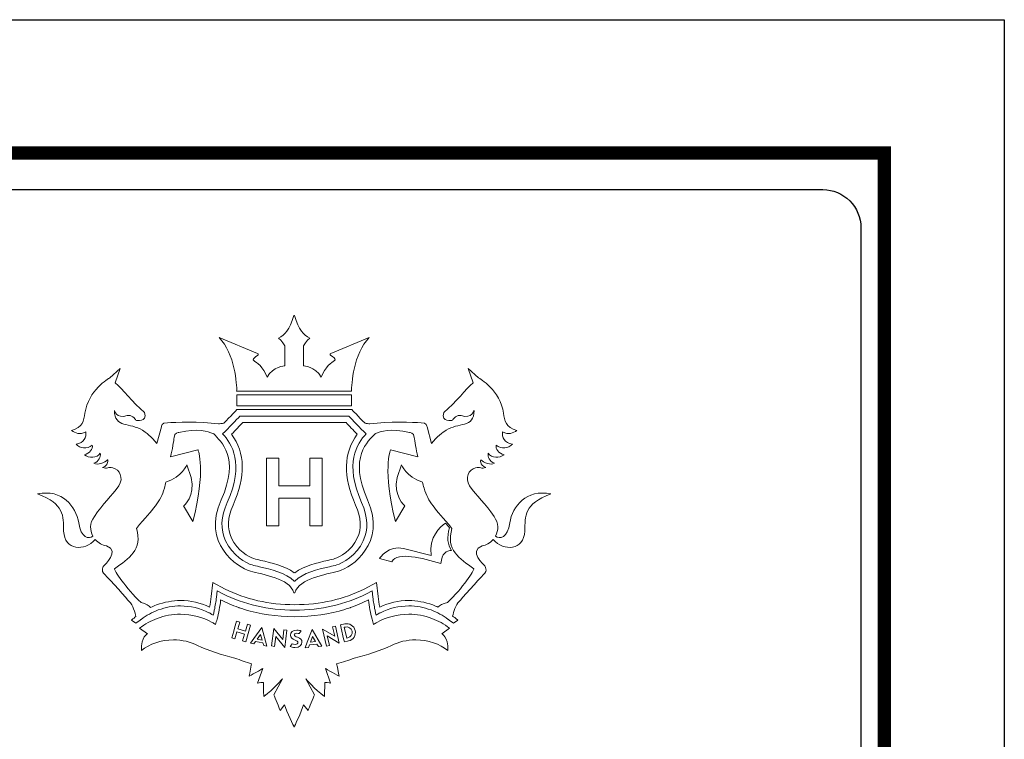
# Model space of a CAD drawing. Units: millimetres. Extents: x 407362 to 416593, y -124471 to -117489.
# Drawn here: x 415316 to 416593, y -118423 to -117489 of the extents above; entities that cross this region are included whole.
import ezdxf

# ---------------------------------------------------------------- set-up
doc = ezdxf.new("R2010")
doc.units = ezdxf.units.MM
doc.header["$LTSCALE"] = 150
doc.header["$MEASUREMENT"] = 0
doc.layers.add('W-图框', color=252, linetype='Continuous')
doc.layers.add('立面细线', color=111, linetype='Continuous', lineweight=13)

# ---------------------------------------------------------------- blocks, each defined once
blk = doc.blocks.new('42')
at = {"layer": '立面细线', "color": 0}
for points, knots in [([(259918.9, -387022.3), (259918.9, -387022.3), (259990.8, -387022.3), (259990.8, -387022.3), (259990.8, -387022.3), (259990.8, -387022.3), (260062.6, -387022.3), (260062.6, -387022.3), (260062.6, -387022.3), (260062.1, -387014.5), (260064.9, -386975.2), (260084.5, -386955.3), (260084.5, -386955.3), (260084.5, -386955.3), (260036.4, -386975.2), (260036.4, -386975.2), (260036.4, -386975.2), (260034.8, -386975.8), (260035.3, -386977.4), (260038.6, -386979.1), (260038.6, -386979.1), (260041.9, -386981.3), (260042.4, -386983), (260041.3, -386984.1), (260041.3, -386984.1), (260037.5, -386986.3), (260029.7, -386991.9), (260024.4, -387004.9), (260024.4, -387004.9), (260017.2, -386990.9), (260002.5, -386990.8), (260002.5, -386990.8), (260002.5, -386990.8), (260002.5, -386990.8), (260002.5, -386965.5), (260002.5, -386965.5), (260002.5, -386965.5), (260002.5, -386965.5), (260006.3, -386958.6), (260010.2, -386956.1), (260010.2, -386956.1), (260002.4, -386951.5), (259996.5, -386946.5), (259991.2, -386927.6), (259991.2, -386927.6), (259991.2, -386927.6), (259990.3, -386927.6), (259990.3, -386927.6), (259990.3, -386927.6), (259985, -386946.5), (259979.1, -386951.5), (259971.4, -386956.1), (259971.4, -386956.1), (259975.2, -386958.6), (259979, -386965.5), (259979, -386965.5), (259979, -386965.5), (259979, -386965.5), (259979, -386990.8), (259979, -386990.8), (259979, -386990.8), (259979, -386990.8), (259964.3, -386990.9), (259957.1, -387004.9), (259957.1, -387004.9), (259951.8, -386991.9), (259944.1, -386986.3), (259940.2, -386984.1), (259940.2, -386984.1), (259939.1, -386983), (259939.7, -386981.3), (259943, -386979.1), (259943, -386979.1), (259946.2, -386977.4), (259946.8, -386975.8), (259945.1, -386975.2), (259945.1, -386975.2), (259945.1, -386975.2), (259897, -386955.3), (259897, -386955.3), (259897, -386955.3), (259916.6, -386975.2), (259919.5, -387014.5), (259918.9, -387022.3)], [0, 0, 0, 0, 0.047619, 0.047619, 0.047619, 0.047619, 0.095238, 0.095238, 0.095238, 0.095238, 0.142857, 0.142857, 0.142857, 0.142857, 0.190476, 0.190476, 0.190476, 0.190476, 0.238095, 0.238095, 0.238095, 0.238095, 0.285714, 0.285714, 0.285714, 0.285714, 0.333333, 0.333333, 0.333333, 0.333333, 0.380952, 0.380952, 0.380952, 0.380952, 0.428571, 0.428571, 0.428571, 0.428571, 0.47619, 0.47619, 0.47619, 0.47619, 0.52381, 0.52381, 0.52381, 0.52381, 0.571429, 0.571429, 0.571429, 0.571429, 0.619048, 0.619048, 0.619048, 0.619048, 0.666667, 0.666667, 0.666667, 0.666667, 0.714286, 0.714286, 0.714286, 0.714286, 0.761905, 0.761905, 0.761905, 0.761905, 0.809524, 0.809524, 0.809524, 0.809524, 0.857143, 0.857143, 0.857143, 0.857143, 0.904762, 0.904762, 0.904762, 0.904762, 0.952381, 0.952381, 0.952381, 0.952381, 1, 1, 1, 1]), ([(260260.1, -387186.9), (260257.9, -387205.3), (260247.2, -387207.9), (260242.4, -387203.4), (260242.4, -387203.4), (260246.2, -387196.3), (260246.7, -387187.3), (260240.5, -387178.9), (260240.5, -387178.9), (260230.3, -387162.8), (260218.4, -387153.4), (260209.9, -387140.4), (260209.9, -387140.4), (260203.6, -387130.9), (260208.9, -387120.3), (260217.4, -387118), (260217.4, -387118), (260223, -387116.6), (260224.8, -387119.9), (260230.3, -387117.7), (260230.3, -387117.7), (260222, -387114.2), (260223.9, -387107.9), (260223.9, -387107.9), (260223.9, -387107.9), (260227.6, -387111.7), (260236.7, -387115), (260241, -387112.4), (260241, -387112.4), (260234.8, -387109.8), (260232.6, -387104.6), (260233.1, -387099.9), (260233.1, -387099.9), (260237.3, -387106.1), (260247.7, -387106.1), (260253, -387101.8), (260253, -387101.8), (260246.4, -387100.2), (260242, -387094.6), (260243.2, -387089.8), (260243.2, -387089.8), (260249.7, -387095.4), (260258.7, -387093.5), (260263.5, -387088.7), (260263.5, -387088.7), (260253.5, -387086.8), (260250.2, -387079.8), (260251.2, -387073.2), (260251.2, -387073.2), (260251.2, -387073.2), (260251.2, -387073.2), (260251.2, -387073.2), (260251.2, -387073.2), (260259.4, -387077.2), (260263.6, -387074.9), (260269.2, -387071.3), (260269.2, -387071.3), (260254.8, -387067.3), (260253.8, -387059.2), (260252.4, -387049.9), (260252.4, -387049.9), (260248.1, -387021.2), (260222.9, -387006.5), (260221.3, -387005.6), (260221.3, -387005.6), (260221.3, -387005.6), (260208.3, -386994.2), (260208.3, -386994.2), (260208.3, -386994.2), (260208.3, -386994.2), (260214.4, -387011.7), (260214.4, -387011.7), (260214.4, -387011.7), (260205.5, -387019.6), (260193, -387036.5), (260177.8, -387048.9), (260177.8, -387048.9), (260174, -387061.9), (260188.1, -387058.8), (260188.6, -387058.7), (260188.6, -387058.7), (260189.3, -387056.6), (260194.2, -387051.3), (260199.6, -387052.8), (260199.6, -387052.8), (260213.2, -387057.1), (260215.6, -387046.4), (260215.6, -387046.4), (260215.6, -387046.4), (260215.7, -387068.7), (260195.5, -387061.2), (260180.6, -387071.2), (260180.6, -387071.2), (260176.4, -387073.6), (260168.8, -387079.1), (260162.3, -387087.8), (260162.3, -387087.8), (260162.3, -387087.8), (260156.9, -387066.7), (260156.9, -387066.7), (260156.9, -387066.7), (260156.9, -387066.7), (260156.5, -387061.5), (260149.4, -387061.7), (260149.4, -387061.7), (260139.7, -387061.3), (260108.5, -387059.7), (260085.5, -387063.3), (260085.5, -387063.3), (260083.9, -387063), (260081.3, -387062.6), (260079.3, -387062.4), (260079.3, -387062.4), (260071.4, -387054.2), (260062.8, -387045.3), (260062.8, -387045.3), (260062.8, -387045.3), (260062.8, -387045.3), (259919.3, -387045.3), (259919.3, -387045.3), (259919.3, -387045.3), (259919.3, -387045.3), (259910.7, -387054.2), (259902.8, -387062.3), (259902.8, -387062.3), (259900.7, -387062.6), (259897.8, -387062.9), (259896.2, -387063.3), (259896.2, -387063.3), (259873.1, -387059.7), (259841.9, -387061.3), (259832.3, -387061.7), (259832.3, -387061.7), (259825.1, -387061.5), (259824.8, -387066.7), (259824.8, -387066.7), (259824.8, -387066.7), (259824.8, -387066.7), (259819.3, -387087.8), (259819.3, -387087.8), (259819.3, -387087.8), (259812.8, -387079.1), (259805.2, -387073.6), (259801.1, -387071.2), (259801.1, -387071.2), (259786.1, -387061.2), (259766, -387068.7), (259766.1, -387046.4), (259766.1, -387046.4), (259766.1, -387046.4), (259768.4, -387057.1), (259782, -387052.8), (259782, -387052.8), (259787.5, -387051.3), (259792.3, -387056.6), (259793, -387058.7), (259793, -387058.7), (259793.6, -387058.8), (259807.6, -387061.9), (259803.8, -387048.9), (259803.8, -387048.9), (259788.7, -387036.5), (259776.1, -387019.6), (259767.3, -387011.7), (259767.3, -387011.7), (259767.3, -387011.7), (259773.4, -386994.2), (259773.4, -386994.2), (259773.4, -386994.2), (259773.4, -386994.2), (259760.4, -387005.6), (259760.4, -387005.6), (259760.4, -387005.6), (259758.7, -387006.5), (259733.6, -387021.2), (259729.3, -387049.9), (259729.3, -387049.9), (259727.8, -387059.2), (259726.8, -387067.3), (259712.4, -387071.3), (259712.4, -387071.3), (259718, -387074.9), (259722.2, -387077.2), (259730.4, -387073.2), (259730.4, -387073.2), (259730.4, -387073.2), (259730.4, -387073.2), (259730.4, -387073.2), (259730.4, -387073.2), (259731.4, -387079.8), (259728.1, -387086.8), (259718.2, -387088.7), (259718.2, -387088.7), (259723, -387093.5), (259731.9, -387095.4), (259738.5, -387089.8), (259738.5, -387089.8), (259739.6, -387094.6), (259735.3, -387100.2), (259728.6, -387101.8), (259728.6, -387101.8), (259733.9, -387106.1), (259744.4, -387106.1), (259748.5, -387099.9), (259748.5, -387099.9), (259749, -387104.6), (259746.9, -387109.8), (259740.6, -387112.4), (259740.6, -387112.4), (259744.9, -387115), (259754, -387111.7), (259757.7, -387107.9), (259757.7, -387107.9), (259757.7, -387107.9), (259759.7, -387114.2), (259751.4, -387117.7), (259751.4, -387117.7), (259756.8, -387119.9), (259758.6, -387116.6), (259764.2, -387118), (259764.2, -387118), (259772.8, -387120.3), (259778, -387130.9), (259771.7, -387140.4), (259771.7, -387140.4), (259763.2, -387153.4), (259751.3, -387162.8), (259741.1, -387178.9), (259741.1, -387178.9), (259734.9, -387187.3), (259735.4, -387196.3), (259739.3, -387203.4), (259739.3, -387203.4), (259734.5, -387207.9), (259723.8, -387205.3), (259721.6, -387186.9), (259721.6, -387186.9), (259717.7, -387166), (259701.2, -387144.3), (259670, -387150.7), (259670, -387150.7), (259704.2, -387163.5), (259702.1, -387177.7), (259702.7, -387197.2), (259702.7, -387197.2), (259703.8, -387221.7), (259728.8, -387222.6), (259742.3, -387207.7), (259742.3, -387207.7), (259746, -387212), (259751, -387215), (259756.2, -387215.6), (259756.2, -387215.6), (259773.8, -387221.8), (259753.3, -387239.9), (259753.2, -387240.1), (259753.2, -387240.1), (259752.5, -387240.9), (259748.3, -387246.2), (259754.1, -387251.5), (259754.1, -387251.5), (259760.4, -387257.3), (259783, -387283.2), (259784.5, -387284.9), (259784.5, -387284.9), (259789.4, -387289.5), (259792, -387299.4), (259792.9, -387304), (259792.9, -387304), (259791.6, -387305.1), (259789.9, -387306.4), (259787.8, -387308.1), (259787.8, -387308.1), (259787.8, -387308.1), (259787.4, -387308.4), (259787.4, -387308.4), (259787.4, -387308.4), (259787.4, -387308.4), (259793.1, -387312.3), (259793.1, -387312.3), (259793.1, -387312.3), (259797.1, -387309.2), (259799.5, -387307.4), (259799.6, -387307.4), (259799.6, -387307.4), (259806.2, -387302.5), (259813.4, -387298.5), (259821, -387295.7), (259821, -387295.7), (259830, -387292.3), (259839.4, -387290.6), (259848.8, -387290.6), (259848.8, -387290.6), (259861, -387290.6), (259873, -387293.4), (259884.3, -387299.1), (259884.3, -387299.1), (259884.3, -387299.1), (259885.1, -387299.4), (259885.1, -387299.4), (259885.1, -387299.4), (259885.5, -387299.6), (259885.9, -387299.8), (259886.1, -387299.9), (259886.1, -387299.9), (259886.1, -387299.9), (259886.7, -387300.4), (259886.7, -387300.4), (259886.7, -387300.4), (259887.1, -387300.6), (259887.5, -387300.9), (259887.9, -387301.2), (259887.9, -387301.2), (259887.9, -387301.2), (259889.5, -387302.2), (259889.5, -387302.2), (259889.5, -387302.2), (259889.5, -387302.2), (259889.9, -387300.8), (259889.9, -387300.8), (259889.9, -387300.8), (259890.3, -387299.2), (259890.7, -387297.5), (259891, -387295.9), (259891, -387295.9), (259892.2, -387290.5), (259893.1, -387285.1), (259893.7, -387279.6), (259893.7, -387279.6), (259893.7, -387279.6), (259894.6, -387271.8), (259894.6, -387271.8), (259894.6, -387271.8), (259894.6, -387271.8), (259901.5, -387275.4), (259901.5, -387275.4), (259901.5, -387275.4), (259927.5, -387288.7), (259958.6, -387295.8), (259991.4, -387295.8), (259991.4, -387295.8), (260024.2, -387295.8), (260055.3, -387288.7), (260081.3, -387275.4), (260081.3, -387275.4), (260081.3, -387275.4), (260088.2, -387271.8), (260088.2, -387271.8), (260088.2, -387271.8), (260088.2, -387271.8), (260089.1, -387279.6), (260089.1, -387279.6), (260089.1, -387279.6), (260089.7, -387285.1), (260090.6, -387290.5), (260091.8, -387295.9), (260091.8, -387295.9), (260092.1, -387297.5), (260092.5, -387299.2), (260092.9, -387300.8), (260092.9, -387300.8), (260092.9, -387300.8), (260093.2, -387302.2), (260093.2, -387302.2), (260093.2, -387302.2), (260093.2, -387302.2), (260094.5, -387301.4), (260094.5, -387301.4), (260094.5, -387301.4), (260094.5, -387301.4), (260096.5, -387300), (260096.5, -387300), (260096.5, -387300), (260096.9, -387299.8), (260097.3, -387299.6), (260097.7, -387299.4), (260097.7, -387299.4), (260097.7, -387299.4), (260098.5, -387299.1), (260098.5, -387299.1), (260098.5, -387299.1), (260109.8, -387293.4), (260121.8, -387290.6), (260134, -387290.6), (260134, -387290.6), (260143.4, -387290.6), (260152.8, -387292.3), (260161.8, -387295.7), (260161.8, -387295.7), (260169.4, -387298.5), (260176.6, -387302.5), (260183.2, -387307.4), (260183.2, -387307.4), (260183.2, -387307.4), (260185.7, -387309.2), (260189.7, -387312.3), (260189.7, -387312.3), (260189.7, -387312.3), (260195.3, -387308.3), (260195.3, -387308.3), (260195.3, -387308.3), (260195.3, -387308.3), (260195, -387308.1), (260195, -387308.1), (260195, -387308.1), (260192.3, -387305.9), (260190.2, -387304.3), (260188.8, -387303.3), (260188.8, -387303.3), (260189.9, -387298.4), (260192.5, -387289.2), (260197.1, -387284.9), (260197.1, -387284.9), (260198.7, -387283.2), (260221.2, -387257.3), (260227.5, -387251.5), (260227.5, -387251.5), (260233.3, -387246.2), (260229.2, -387240.9), (260228.5, -387240.1), (260228.5, -387240.1), (260228.4, -387239.9), (260207.8, -387221.8), (260225.5, -387215.6), (260225.5, -387215.6), (260230.6, -387215), (260235.7, -387212), (260239.4, -387207.7), (260239.4, -387207.7), (260252.9, -387222.6), (260277.8, -387221.7), (260278.9, -387197.2), (260278.9, -387197.2), (260279.6, -387177.7), (260277.5, -387163.5), (260311.6, -387150.7), (260311.6, -387150.7), (260280.5, -387144.3), (260263.9, -387166), (260260.1, -387186.9)], [0, 0, 0, 0, 0.009091, 0.009091, 0.009091, 0.009091, 0.018182, 0.018182, 0.018182, 0.018182, 0.027273, 0.027273, 0.027273, 0.027273, 0.036364, 0.036364, 0.036364, 0.036364, 0.045455, 0.045455, 0.045455, 0.045455, 0.054545, 0.054545, 0.054545, 0.054545, 0.063636, 0.063636, 0.063636, 0.063636, 0.072727, 0.072727, 0.072727, 0.072727, 0.081818, 0.081818, 0.081818, 0.081818, 0.090909, 0.090909, 0.090909, 0.090909, 0.1, 0.1, 0.1, 0.1, 0.109091, 0.109091, 0.109091, 0.109091, 0.118182, 0.118182, 0.118182, 0.118182, 0.127273, 0.127273, 0.127273, 0.127273, 0.136364, 0.136364, 0.136364, 0.136364, 0.145455, 0.145455, 0.145455, 0.145455, 0.154545, 0.154545, 0.154545, 0.154545, 0.163636, 0.163636, 0.163636, 0.163636, 0.172727, 0.172727, 0.172727, 0.172727, 0.181818, 0.181818, 0.181818, 0.181818, 0.190909, 0.190909, 0.190909, 0.190909, 0.2, 0.2, 0.2, 0.2, 0.209091, 0.209091, 0.209091, 0.209091, 0.218182, 0.218182, 0.218182, 0.218182, 0.227273, 0.227273, 0.227273, 0.227273, 0.236364, 0.236364, 0.236364, 0.236364, 0.245455, 0.245455, 0.245455, 0.245455, 0.254545, 0.254545, 0.254545, 0.254545, 0.263636, 0.263636, 0.263636, 0.263636, 0.272727, 0.272727, 0.272727, 0.272727, 0.281818, 0.281818, 0.281818, 0.281818, 0.290909, 0.290909, 0.290909, 0.290909, 0.3, 0.3, 0.3, 0.3, 0.309091, 0.309091, 0.309091, 0.309091, 0.318182, 0.318182, 0.318182, 0.318182, 0.327273, 0.327273, 0.327273, 0.327273, 0.336364, 0.336364, 0.336364, 0.336364, 0.345455, 0.345455, 0.345455, 0.345455, 0.354545, 0.354545, 0.354545, 0.354545, 0.363636, 0.363636, 0.363636, 0.363636, 0.372727, 0.372727, 0.372727, 0.372727, 0.381818, 0.381818, 0.381818, 0.381818, 0.390909, 0.390909, 0.390909, 0.390909, 0.4, 0.4, 0.4, 0.4, 0.409091, 0.409091, 0.409091, 0.409091, 0.418182, 0.418182, 0.418182, 0.418182, 0.427273, 0.427273, 0.427273, 0.427273, 0.436364, 0.436364, 0.436364, 0.436364, 0.445455, 0.445455, 0.445455, 0.445455, 0.454545, 0.454545, 0.454545, 0.454545, 0.463636, 0.463636, 0.463636, 0.463636, 0.472727, 0.472727, 0.472727, 0.472727, 0.481818, 0.481818, 0.481818, 0.481818, 0.490909, 0.490909, 0.490909, 0.490909, 0.5, 0.5, 0.5, 0.5, 0.509091, 0.509091, 0.509091, 0.509091, 0.518182, 0.518182, 0.518182, 0.518182, 0.527273, 0.527273, 0.527273, 0.527273, 0.536364, 0.536364, 0.536364, 0.536364, 0.545455, 0.545455, 0.545455, 0.545455, 0.554545, 0.554545, 0.554545, 0.554545, 0.563636, 0.563636, 0.563636, 0.563636, 0.572727, 0.572727, 0.572727, 0.572727, 0.581818, 0.581818, 0.581818, 0.581818, 0.590909, 0.590909, 0.590909, 0.590909, 0.6, 0.6, 0.6, 0.6, 0.609091, 0.609091, 0.609091, 0.609091, 0.618182, 0.618182, 0.618182, 0.618182, 0.627273, 0.627273, 0.627273, 0.627273, 0.636364, 0.636364, 0.636364, 0.636364, 0.645455, 0.645455, 0.645455, 0.645455, 0.654545, 0.654545, 0.654545, 0.654545, 0.663636, 0.663636, 0.663636, 0.663636, 0.672727, 0.672727, 0.672727, 0.672727, 0.681818, 0.681818, 0.681818, 0.681818, 0.690909, 0.690909, 0.690909, 0.690909, 0.7, 0.7, 0.7, 0.7, 0.709091, 0.709091, 0.709091, 0.709091, 0.718182, 0.718182, 0.718182, 0.718182, 0.727273, 0.727273, 0.727273, 0.727273, 0.736364, 0.736364, 0.736364, 0.736364, 0.745455, 0.745455, 0.745455, 0.745455, 0.754545, 0.754545, 0.754545, 0.754545, 0.763636, 0.763636, 0.763636, 0.763636, 0.772727, 0.772727, 0.772727, 0.772727, 0.781818, 0.781818, 0.781818, 0.781818, 0.790909, 0.790909, 0.790909, 0.790909, 0.8, 0.8, 0.8, 0.8, 0.809091, 0.809091, 0.809091, 0.809091, 0.818182, 0.818182, 0.818182, 0.818182, 0.827273, 0.827273, 0.827273, 0.827273, 0.836364, 0.836364, 0.836364, 0.836364, 0.845455, 0.845455, 0.845455, 0.845455, 0.854545, 0.854545, 0.854545, 0.854545, 0.863636, 0.863636, 0.863636, 0.863636, 0.872727, 0.872727, 0.872727, 0.872727, 0.881818, 0.881818, 0.881818, 0.881818, 0.890909, 0.890909, 0.890909, 0.890909, 0.9, 0.9, 0.9, 0.9, 0.909091, 0.909091, 0.909091, 0.909091, 0.918182, 0.918182, 0.918182, 0.918182, 0.927273, 0.927273, 0.927273, 0.927273, 0.936364, 0.936364, 0.936364, 0.936364, 0.945455, 0.945455, 0.945455, 0.945455, 0.954545, 0.954545, 0.954545, 0.954545, 0.963636, 0.963636, 0.963636, 0.963636, 0.972727, 0.972727, 0.972727, 0.972727, 0.981818, 0.981818, 0.981818, 0.981818, 0.990909, 0.990909, 0.990909, 0.990909, 1, 1, 1, 1]), ([(259919, -387040.6), (259919, -387040.6), (260062.5, -387040.6), (260062.5, -387040.6), (260062.5, -387040.6), (260062.5, -387040.6), (260062.5, -387026.8), (260062.5, -387026.8), (260062.5, -387026.8), (260062.5, -387026.8), (259919, -387026.8), (259919, -387026.8), (259919, -387026.8), (259919, -387026.8), (259919, -387040.6), (259919, -387040.6)], [0, 0, 0, 0, 0.25, 0.25, 0.25, 0.25, 0.5, 0.5, 0.5, 0.5, 0.75, 0.75, 0.75, 0.75, 1, 1, 1, 1]), ([(259922.9, -387053.4), (259922.9, -387053.4), (259922.9, -387053.4), (259922.9, -387053.4), (259922.9, -387053.4), (259922.9, -387053.4), (260059.2, -387053.4), (260059.2, -387053.4), (260059.2, -387053.4), (260063.5, -387058.2), (260072.8, -387068.3), (260080.7, -387075.5), (260080.7, -387075.5), (260069.4, -387087.7), (260053, -387112.4), (260075.1, -387161.4), (260075.1, -387161.4), (260083, -387179), (260083.6, -387195.2), (260077, -387209.5), (260077, -387209.5), (260068.6, -387227.4), (260051.1, -387237.4), (260043.9, -387239.4), (260043.9, -387239.4), (260041.4, -387240.1), (260038.2, -387240.8), (260034.8, -387241.6), (260034.8, -387241.6), (260020.4, -387245), (260001.9, -387249.3), (259991.4, -387259.6), (259991.4, -387259.6), (259991.3, -387259.6), (259990.8, -387259.6), (259990.7, -387259.6), (259990.7, -387259.6), (259980.2, -387249.3), (259961.7, -387245), (259947.3, -387241.6), (259947.3, -387241.6), (259943.9, -387240.8), (259940.7, -387240.1), (259938.2, -387239.4), (259938.2, -387239.4), (259931, -387237.4), (259913.4, -387227.4), (259905.1, -387209.5), (259905.1, -387209.5), (259898.4, -387195.2), (259899.1, -387179), (259907, -387161.4), (259907, -387161.4), (259929.1, -387112.4), (259912.7, -387087.7), (259901.4, -387075.5), (259901.4, -387075.5), (259909.2, -387068.3), (259918.5, -387058.2), (259922.9, -387053.4)], [0, 0, 0, 0, 0.066667, 0.066667, 0.066667, 0.066667, 0.133333, 0.133333, 0.133333, 0.133333, 0.2, 0.2, 0.2, 0.2, 0.266667, 0.266667, 0.266667, 0.266667, 0.333333, 0.333333, 0.333333, 0.333333, 0.4, 0.4, 0.4, 0.4, 0.466667, 0.466667, 0.466667, 0.466667, 0.533333, 0.533333, 0.533333, 0.533333, 0.6, 0.6, 0.6, 0.6, 0.666667, 0.666667, 0.666667, 0.666667, 0.733333, 0.733333, 0.733333, 0.733333, 0.8, 0.8, 0.8, 0.8, 0.866667, 0.866667, 0.866667, 0.866667, 0.933333, 0.933333, 0.933333, 0.933333, 1, 1, 1, 1]), ([(260067.6, -387164.7), (260051.6, -387129.1), (260052.3, -387099.4), (260069.6, -387076.1), (260069.6, -387076.1), (260064.5, -387071.1), (260059.4, -387065.6), (260055.6, -387061.6), (260055.6, -387061.6), (260055.6, -387061.6), (259926.5, -387061.6), (259926.5, -387061.6), (259926.5, -387061.6), (259922.7, -387065.6), (259917.6, -387071.1), (259912.5, -387076.1), (259912.5, -387076.1), (259929.8, -387099.4), (259930.5, -387129.1), (259914.4, -387164.7), (259914.4, -387164.7), (259907.5, -387180.1), (259906.8, -387194), (259912.5, -387206.1), (259912.5, -387206.1), (259919.6, -387221.3), (259934.6, -387229.9), (259940.4, -387231.5), (259940.4, -387231.5), (259942.7, -387232.2), (259945.8, -387232.9), (259949.1, -387233.7), (259949.1, -387233.7), (259962.5, -387236.8), (259978.7, -387240.6), (259990.7, -387249.1), (259990.7, -387249.1), (259990.8, -387249), (259991.3, -387249), (259991.4, -387249.1), (259991.4, -387249.1), (260003.4, -387240.6), (260019.6, -387236.8), (260033, -387233.7), (260033, -387233.7), (260036.3, -387232.9), (260039.3, -387232.2), (260041.7, -387231.5), (260041.7, -387231.5), (260047.5, -387229.9), (260062.5, -387221.3), (260069.6, -387206.1), (260069.6, -387206.1), (260075.2, -387194), (260074.6, -387180.1), (260067.6, -387164.7)], [0, 0, 0, 0, 0.071429, 0.071429, 0.071429, 0.071429, 0.142857, 0.142857, 0.142857, 0.142857, 0.214286, 0.214286, 0.214286, 0.214286, 0.285714, 0.285714, 0.285714, 0.285714, 0.357143, 0.357143, 0.357143, 0.357143, 0.428571, 0.428571, 0.428571, 0.428571, 0.5, 0.5, 0.5, 0.5, 0.571429, 0.571429, 0.571429, 0.571429, 0.642857, 0.642857, 0.642857, 0.642857, 0.714286, 0.714286, 0.714286, 0.714286, 0.785714, 0.785714, 0.785714, 0.785714, 0.857143, 0.857143, 0.857143, 0.857143, 0.928571, 0.928571, 0.928571, 0.928571, 1, 1, 1, 1]), ([(260182.3, -387286.2), (260182.3, -387286.2), (260182.3, -387286.2), (260182.3, -387286.2), (260182.3, -387286.2), (260175.9, -387287.9), (260172.4, -387290.1), (260170.5, -387292.1), (260170.5, -387292.1), (260168.4, -387291.2), (260166.3, -387290.2), (260164.1, -387289.4), (260164.1, -387289.4), (260154.3, -387285.8), (260144.2, -387283.9), (260134, -387283.9), (260134, -387283.9), (260121.5, -387283.9), (260109.3, -387286.6), (260097.8, -387292), (260097.8, -387292), (260096.9, -387287.6), (260096.2, -387283.2), (260095.7, -387278.8), (260095.7, -387278.8), (260095.7, -387278.8), (260093.8, -387261.5), (260093.8, -387261.5), (260093.8, -387261.5), (260093.8, -387261.5), (260078.3, -387269.5), (260078.3, -387269.5), (260078.3, -387269.5), (260053.2, -387282.3), (260023.2, -387289.1), (259991.4, -387289.1), (259991.4, -387289.1), (259959.6, -387289.1), (259929.6, -387282.3), (259904.5, -387269.5), (259904.5, -387269.5), (259904.5, -387269.5), (259889, -387261.5), (259889, -387261.5), (259889, -387261.5), (259889, -387261.5), (259887, -387278.8), (259887, -387278.8), (259887, -387278.8), (259886.6, -387283.2), (259885.9, -387287.6), (259885, -387292), (259885, -387292), (259873.5, -387286.6), (259861.3, -387283.9), (259848.8, -387283.9), (259848.8, -387283.9), (259838.6, -387283.9), (259828.5, -387285.8), (259818.7, -387289.4), (259818.7, -387289.4), (259816.2, -387290.4), (259813.8, -387291.4), (259811.3, -387292.6), (259811.3, -387292.6), (259809.4, -387290.4), (259806, -387287.9), (259799.4, -387286.2), (259799.4, -387286.2), (259780.6, -387269.2), (259765.4, -387245.1), (259766.3, -387244.4), (259766.3, -387244.4), (259784.2, -387230.8), (259801.9, -387220.8), (259793.7, -387193.7), (259793.7, -387193.7), (259815.3, -387167.8), (259823.4, -387161.6), (259828.6, -387143.5), (259828.6, -387143.5), (259829.3, -387140.9), (259829.9, -387138.3), (259830.4, -387135.8), (259830.4, -387135.8), (259851.1, -387129), (259856.8, -387114.5), (259856.8, -387114.5), (259856.8, -387114.5), (259856.8, -387114.5), (259862.1, -387130.1), (259862.1, -387130.1), (259862.1, -387130.1), (259867.7, -387153.4), (259852.5, -387165.7), (259852.5, -387165.7), (259852.5, -387165.7), (259852.5, -387165.7), (259864.1, -387185.3), (259864.1, -387185.3), (259864.1, -387185.3), (259880.9, -387121.7), (259870.6, -387095.6), (259870.6, -387095.6), (259870.6, -387095.6), (259870.6, -387095.6), (259836.3, -387104.3), (259836.3, -387104.3), (259836.3, -387104.3), (259838.4, -387095.1), (259840.4, -387084.5), (259840.8, -387080), (259840.8, -387080), (259841, -387073.5), (259846.8, -387074.1), (259846.8, -387074.1), (259846.8, -387074.1), (259870.6, -387068.3), (259883.1, -387072.6), (259889.2, -387075.2), (259889.2, -387075.2), (259889.5, -387075.3), (259889.8, -387075.5), (259890.2, -387075.6), (259890.2, -387075.6), (259899.1, -387084.8), (259923.5, -387105), (259899.6, -387158), (259899.6, -387158), (259875.2, -387212.1), (259919.3, -387242.5), (259936, -387247.2), (259936, -387247.2), (259951.5, -387251.6), (259985.3, -387255.9), (259990.3, -387274.2), (259990.3, -387274.2), (259990.3, -387274.2), (259991, -387274.2), (259991, -387274.2), (259991, -387274.2), (259991, -387274.2), (259991.1, -387274.2), (259991.1, -387274.2), (259991.1, -387274.2), (259991.1, -387274.2), (259991.8, -387274.2), (259991.8, -387274.2), (259991.8, -387274.2), (259996.8, -387255.9), (260030.6, -387251.6), (260046.1, -387247.2), (260046.1, -387247.2), (260062.8, -387242.5), (260106.8, -387212.1), (260082.5, -387158), (260082.5, -387158), (260058.5, -387104.9), (260083.1, -387084.7), (260092, -387075.5), (260092, -387075.5), (260092, -387075.5), (260091.9, -387075.5), (260091.9, -387075.4), (260091.9, -387075.4), (260092.1, -387075.4), (260092.3, -387075.3), (260092.5, -387075.2), (260092.5, -387075.2), (260098.6, -387072.6), (260111, -387068.3), (260134.9, -387074.1), (260134.9, -387074.1), (260134.9, -387074.1), (260140.7, -387073.5), (260140.9, -387080), (260140.9, -387080), (260141.2, -387084.5), (260143.3, -387095.1), (260145.3, -387104.3), (260145.3, -387104.3), (260145.3, -387104.3), (260111.1, -387095.6), (260111.1, -387095.6), (260111.1, -387095.6), (260111.1, -387095.6), (260100.8, -387121.7), (260117.5, -387185.3), (260117.5, -387185.3), (260117.5, -387185.3), (260129.2, -387165.7), (260129.2, -387165.7), (260129.2, -387165.7), (260129.2, -387165.7), (260113.9, -387153.4), (260119.6, -387130.1), (260119.6, -387130.1), (260119.6, -387130.1), (260124.9, -387114.5), (260124.9, -387114.5), (260124.9, -387114.5), (260124.9, -387114.5), (260130.5, -387129), (260151.3, -387135.8), (260151.3, -387135.8), (260151.7, -387138.3), (260152.3, -387140.9), (260153.1, -387143.5), (260153.1, -387143.5), (260158.2, -387161.6), (260166.3, -387167.8), (260188, -387193.7), (260188, -387193.7), (260179.8, -387220.8), (260197.4, -387230.8), (260215.3, -387244.4), (260215.3, -387244.4), (260216.3, -387245.1), (260201.1, -387269.2), (260182.3, -387286.2)], [0, 0, 0, 0, 0.018182, 0.018182, 0.018182, 0.018182, 0.036364, 0.036364, 0.036364, 0.036364, 0.054545, 0.054545, 0.054545, 0.054545, 0.072727, 0.072727, 0.072727, 0.072727, 0.090909, 0.090909, 0.090909, 0.090909, 0.109091, 0.109091, 0.109091, 0.109091, 0.127273, 0.127273, 0.127273, 0.127273, 0.145455, 0.145455, 0.145455, 0.145455, 0.163636, 0.163636, 0.163636, 0.163636, 0.181818, 0.181818, 0.181818, 0.181818, 0.2, 0.2, 0.2, 0.2, 0.218182, 0.218182, 0.218182, 0.218182, 0.236364, 0.236364, 0.236364, 0.236364, 0.254545, 0.254545, 0.254545, 0.254545, 0.272727, 0.272727, 0.272727, 0.272727, 0.290909, 0.290909, 0.290909, 0.290909, 0.309091, 0.309091, 0.309091, 0.309091, 0.327273, 0.327273, 0.327273, 0.327273, 0.345455, 0.345455, 0.345455, 0.345455, 0.363636, 0.363636, 0.363636, 0.363636, 0.381818, 0.381818, 0.381818, 0.381818, 0.4, 0.4, 0.4, 0.4, 0.418182, 0.418182, 0.418182, 0.418182, 0.436364, 0.436364, 0.436364, 0.436364, 0.454545, 0.454545, 0.454545, 0.454545, 0.472727, 0.472727, 0.472727, 0.472727, 0.490909, 0.490909, 0.490909, 0.490909, 0.509091, 0.509091, 0.509091, 0.509091, 0.527273, 0.527273, 0.527273, 0.527273, 0.545455, 0.545455, 0.545455, 0.545455, 0.563636, 0.563636, 0.563636, 0.563636, 0.581818, 0.581818, 0.581818, 0.581818, 0.6, 0.6, 0.6, 0.6, 0.618182, 0.618182, 0.618182, 0.618182, 0.636364, 0.636364, 0.636364, 0.636364, 0.654545, 0.654545, 0.654545, 0.654545, 0.672727, 0.672727, 0.672727, 0.672727, 0.690909, 0.690909, 0.690909, 0.690909, 0.709091, 0.709091, 0.709091, 0.709091, 0.727273, 0.727273, 0.727273, 0.727273, 0.745455, 0.745455, 0.745455, 0.745455, 0.763636, 0.763636, 0.763636, 0.763636, 0.781818, 0.781818, 0.781818, 0.781818, 0.8, 0.8, 0.8, 0.8, 0.818182, 0.818182, 0.818182, 0.818182, 0.836364, 0.836364, 0.836364, 0.836364, 0.854545, 0.854545, 0.854545, 0.854545, 0.872727, 0.872727, 0.872727, 0.872727, 0.890909, 0.890909, 0.890909, 0.890909, 0.909091, 0.909091, 0.909091, 0.909091, 0.927273, 0.927273, 0.927273, 0.927273, 0.945455, 0.945455, 0.945455, 0.945455, 0.963636, 0.963636, 0.963636, 0.963636, 0.981818, 0.981818, 0.981818, 0.981818, 1, 1, 1, 1]), ([(260010.3, -387140.5), (260010.3, -387140.5), (259971.7, -387140.5), (259971.7, -387140.5), (259971.7, -387140.5), (259971.7, -387140.5), (259971.7, -387106.1), (259971.7, -387106.1), (259971.7, -387106.1), (259971.7, -387106.1), (259956.3, -387106.1), (259956.3, -387106.1), (259956.3, -387106.1), (259956.3, -387106.1), (259956.3, -387140.5), (259956.3, -387140.5), (259956.3, -387140.5), (259956.3, -387140.5), (259956.3, -387156), (259956.3, -387156), (259956.3, -387156), (259956.3, -387156), (259956.3, -387190.4), (259956.3, -387190.4), (259956.3, -387190.4), (259956.3, -387190.4), (259971.7, -387190.4), (259971.7, -387190.4), (259971.7, -387190.4), (259971.7, -387190.4), (259971.7, -387156), (259971.7, -387156), (259971.7, -387156), (259971.7, -387156), (260010.3, -387156), (260010.3, -387156), (260010.3, -387156), (260010.3, -387156), (260010.3, -387190.4), (260010.3, -387190.4), (260010.3, -387190.4), (260010.3, -387190.4), (260025.8, -387190.4), (260025.8, -387190.4), (260025.8, -387190.4), (260025.8, -387190.4), (260025.8, -387106.1), (260025.8, -387106.1), (260025.8, -387106.1), (260025.8, -387106.1), (260010.3, -387106.1), (260010.3, -387106.1), (260010.3, -387106.1), (260010.3, -387106.1), (260010.3, -387140.5), (260010.3, -387140.5)], [0, 0, 0, 0, 0.071429, 0.071429, 0.071429, 0.071429, 0.142857, 0.142857, 0.142857, 0.142857, 0.214286, 0.214286, 0.214286, 0.214286, 0.285714, 0.285714, 0.285714, 0.285714, 0.357143, 0.357143, 0.357143, 0.357143, 0.428571, 0.428571, 0.428571, 0.428571, 0.5, 0.5, 0.5, 0.5, 0.571429, 0.571429, 0.571429, 0.571429, 0.642857, 0.642857, 0.642857, 0.642857, 0.714286, 0.714286, 0.714286, 0.714286, 0.785714, 0.785714, 0.785714, 0.785714, 0.857143, 0.857143, 0.857143, 0.857143, 0.928571, 0.928571, 0.928571, 0.928571, 1, 1, 1, 1]), ([(260184.9, -387192.9), (260183.2, -387190.9), (260181.6, -387189), (260180, -387187.2), (260180, -387187.2), (260172.9, -387191.9), (260159, -387204.1), (260162, -387227.7), (260162, -387227.7), (260162, -387227.7), (260127.4, -387218.8), (260127.4, -387218.8), (260127.4, -387218.8), (260108.9, -387214), (260097.5, -387231.4), (260097.5, -387231.4), (260097.5, -387231.4), (260097.5, -387231.4), (260112.8, -387235.4), (260112.8, -387235.4), (260112.8, -387235.4), (260120.4, -387222.2), (260150.5, -387231), (260174.1, -387237.8), (260174.1, -387237.8), (260175, -387224.6), (260181.5, -387221.4), (260187.3, -387221.2), (260187.3, -387221.2), (260182.7, -387214), (260181.1, -387205.2), (260184.9, -387192.9)], [0, 0, 0, 0, 0.125, 0.125, 0.125, 0.125, 0.25, 0.25, 0.25, 0.25, 0.375, 0.375, 0.375, 0.375, 0.5, 0.5, 0.5, 0.5, 0.625, 0.625, 0.625, 0.625, 0.75, 0.75, 0.75, 0.75, 0.875, 0.875, 0.875, 0.875, 1, 1, 1, 1]), ([(260175.2, -387325.4), (260175.2, -387325.4), (260185, -387318.4), (260185, -387318.4), (260185, -387318.4), (260178.2, -387313.3), (260170.8, -387309.2), (260162.8, -387306.2), (260162.8, -387306.2), (260153.7, -387302.8), (260144, -387301), (260133.9, -387301), (260133.9, -387301), (260119.6, -387301), (260106.1, -387304.7), (260094, -387311.2), (260094, -387311.2), (260094, -387311.2), (260094.1, -387311.3), (260094.1, -387311.3), (260094.1, -387311.3), (260092.8, -387312.2), (260091.4, -387312.9), (260090.1, -387313.8), (260090.1, -387313.8), (260089.4, -387311.5), (260088.7, -387309.3), (260088.1, -387307), (260088.1, -387307), (260086.1, -387299.4), (260084.6, -387291.4), (260083.6, -387283.1), (260083.6, -387283.1), (260076.7, -387286.7), (260069.2, -387289.8), (260061.4, -387292.6), (260061.4, -387292.6), (260061.1, -387292.7), (260060.9, -387292.8), (260060.6, -387292.9), (260060.6, -387292.9), (260058.5, -387293.6), (260056.4, -387294.3), (260054.2, -387294.9), (260054.2, -387294.9), (260035, -387300.8), (260013.7, -387304.1), (259991.3, -387304.1), (259991.3, -387304.1), (259968.8, -387304.1), (259947.5, -387300.8), (259928.4, -387294.9), (259928.4, -387294.9), (259926.2, -387294.3), (259924.1, -387293.6), (259921.9, -387292.9), (259921.9, -387292.9), (259921.7, -387292.8), (259921.4, -387292.7), (259921.1, -387292.6), (259921.1, -387292.6), (259913.3, -387289.8), (259905.9, -387286.7), (259898.9, -387283.1), (259898.9, -387283.1), (259898, -387291.4), (259896.4, -387299.4), (259894.5, -387307), (259894.5, -387307), (259893.8, -387309.3), (259893.1, -387311.5), (259892.4, -387313.8), (259892.4, -387313.8), (259891.1, -387312.9), (259889.7, -387312.2), (259888.5, -387311.3), (259888.5, -387311.3), (259888.5, -387311.3), (259888.5, -387311.2), (259888.5, -387311.2), (259888.5, -387311.2), (259876.4, -387304.7), (259862.9, -387301), (259848.6, -387301), (259848.6, -387301), (259838.5, -387301), (259828.8, -387302.8), (259819.7, -387306.2), (259819.7, -387306.2), (259811.8, -387309.2), (259804.3, -387313.3), (259797.5, -387318.4), (259797.5, -387318.4), (259797.5, -387318.4), (259807.4, -387325.4), (259807.4, -387325.4), (259807.4, -387325.4), (259807.4, -387325.4), (259799.1, -387328.7), (259799.8, -387346.3), (259799.8, -387346.3), (259810, -387338.1), (259824.1, -387333), (259839.8, -387333), (259839.8, -387333), (259850.9, -387333), (259861.3, -387335.6), (259870, -387340), (259870, -387340), (259870, -387340), (259870, -387340), (259870, -387340), (259870, -387340), (259870, -387340), (259870.1, -387340), (259870.1, -387340), (259870.1, -387340), (259884.2, -387346.4), (259900, -387351.8), (259916.8, -387355.8), (259916.8, -387355.8), (259923.5, -387358.5), (259930.4, -387360.8), (259937.6, -387362.8), (259937.6, -387362.8), (259936.5, -387367), (259934.5, -387378.3), (259934.5, -387378.3), (259934.5, -387378.3), (259934.1, -387379.1), (259951.5, -387368.8), (259951.5, -387368.8), (259951.5, -387368.8), (259951.5, -387368.8), (259945.1, -387387), (259945.1, -387387), (259945.1, -387387), (259947.2, -387386.5), (259951.4, -387386.3), (259952.3, -387386.3), (259952.3, -387386.3), (259952.2, -387390), (259952.6, -387393.4), (259952.8, -387403.7), (259952.8, -387403.7), (259964.8, -387394.9), (259976.2, -387381.7), (259976.2, -387381.7), (259976.2, -387381.7), (259976.2, -387381.7), (259965.4, -387401.5), (259965.4, -387401.5), (259965.4, -387401.5), (259966.8, -387405.8), (259972, -387417.5), (259973.2, -387421.4), (259973.2, -387421.4), (259973.2, -387421.4), (259978.8, -387414), (259978.8, -387414), (259978.8, -387414), (259981.3, -387422.6), (259990.5, -387441.6), (259990.7, -387441.9), (259990.7, -387441.9), (259990.9, -387441.6), (260000.1, -387422.6), (260002.6, -387414), (260002.6, -387414), (260002.6, -387414), (260008.2, -387421.4), (260008.2, -387421.4), (260008.2, -387421.4), (260009.4, -387417.5), (260014.7, -387405.8), (260016, -387401.5), (260016, -387401.5), (260016, -387401.5), (260005.2, -387381.7), (260005.2, -387381.7), (260005.2, -387381.7), (260005.2, -387381.7), (260016.6, -387394.9), (260028.6, -387403.7), (260028.6, -387403.7), (260028.8, -387393.4), (260029.2, -387390), (260029.1, -387386.3), (260029.1, -387386.3), (260029.9, -387386.3), (260034.2, -387386.5), (260036.3, -387387), (260036.3, -387387), (260036.3, -387387), (260029.9, -387368.8), (260029.9, -387368.8), (260029.9, -387368.8), (260029.9, -387368.8), (260047.3, -387379.1), (260046.9, -387378.3), (260046.9, -387378.3), (260046.9, -387378.3), (260045, -387367.5), (260043.8, -387363.1), (260043.8, -387363.1), (260051.4, -387361), (260058.8, -387358.6), (260065.7, -387355.8), (260065.7, -387355.8), (260082.6, -387351.8), (260098.3, -387346.4), (260112.5, -387340), (260112.5, -387340), (260112.5, -387340), (260112.5, -387340), (260112.5, -387340), (260112.5, -387340), (260112.5, -387340), (260112.5, -387340), (260112.5, -387340), (260112.5, -387340), (260112.5, -387340), (260112.5, -387340), (260112.5, -387340), (260112.5, -387340), (260121.3, -387335.6), (260131.6, -387333), (260142.7, -387333), (260142.7, -387333), (260158.4, -387333), (260172.6, -387338.1), (260182.8, -387346.3), (260182.8, -387346.3), (260183.4, -387328.7), (260175.2, -387325.4), (260175.2, -387325.4)], [0, 0, 0, 0, 0.016949, 0.016949, 0.016949, 0.016949, 0.033898, 0.033898, 0.033898, 0.033898, 0.050847, 0.050847, 0.050847, 0.050847, 0.067797, 0.067797, 0.067797, 0.067797, 0.084746, 0.084746, 0.084746, 0.084746, 0.101695, 0.101695, 0.101695, 0.101695, 0.118644, 0.118644, 0.118644, 0.118644, 0.135593, 0.135593, 0.135593, 0.135593, 0.152542, 0.152542, 0.152542, 0.152542, 0.169492, 0.169492, 0.169492, 0.169492, 0.186441, 0.186441, 0.186441, 0.186441, 0.20339, 0.20339, 0.20339, 0.20339, 0.220339, 0.220339, 0.220339, 0.220339, 0.237288, 0.237288, 0.237288, 0.237288, 0.254237, 0.254237, 0.254237, 0.254237, 0.271186, 0.271186, 0.271186, 0.271186, 0.288136, 0.288136, 0.288136, 0.288136, 0.305085, 0.305085, 0.305085, 0.305085, 0.322034, 0.322034, 0.322034, 0.322034, 0.338983, 0.338983, 0.338983, 0.338983, 0.355932, 0.355932, 0.355932, 0.355932, 0.372881, 0.372881, 0.372881, 0.372881, 0.389831, 0.389831, 0.389831, 0.389831, 0.40678, 0.40678, 0.40678, 0.40678, 0.423729, 0.423729, 0.423729, 0.423729, 0.440678, 0.440678, 0.440678, 0.440678, 0.457627, 0.457627, 0.457627, 0.457627, 0.474576, 0.474576, 0.474576, 0.474576, 0.491525, 0.491525, 0.491525, 0.491525, 0.508475, 0.508475, 0.508475, 0.508475, 0.525424, 0.525424, 0.525424, 0.525424, 0.542373, 0.542373, 0.542373, 0.542373, 0.559322, 0.559322, 0.559322, 0.559322, 0.576271, 0.576271, 0.576271, 0.576271, 0.59322, 0.59322, 0.59322, 0.59322, 0.610169, 0.610169, 0.610169, 0.61017, 0.627119, 0.627119, 0.627119, 0.627119, 0.644068, 0.644068, 0.644068, 0.644068, 0.661017, 0.661017, 0.661017, 0.661017, 0.677966, 0.677966, 0.677966, 0.677966, 0.694915, 0.694915, 0.694915, 0.694915, 0.711864, 0.711864, 0.711864, 0.711864, 0.728814, 0.728814, 0.728814, 0.728814, 0.745763, 0.745763, 0.745763, 0.745763, 0.762712, 0.762712, 0.762712, 0.762712, 0.779661, 0.779661, 0.779661, 0.779661, 0.79661, 0.79661, 0.79661, 0.79661, 0.813559, 0.813559, 0.813559, 0.813559, 0.830508, 0.830508, 0.830508, 0.830508, 0.847458, 0.847458, 0.847458, 0.847458, 0.864407, 0.864407, 0.864407, 0.864407, 0.881356, 0.881356, 0.881356, 0.881356, 0.898305, 0.898305, 0.898305, 0.898305, 0.915254, 0.915254, 0.915254, 0.915254, 0.932203, 0.932203, 0.932203, 0.932203, 0.949153, 0.949153, 0.949153, 0.949153, 0.966102, 0.966102, 0.966102, 0.966102, 0.983051, 0.983051, 0.983051, 0.983051, 1, 1, 1, 1]), ([(259929.9, -387322), (259929.9, -387322), (259920.3, -387319.3), (259920.3, -387319.3), (259920.3, -387319.3), (259920.3, -387319.3), (259922.7, -387310.7), (259922.7, -387310.7), (259922.7, -387310.7), (259922.7, -387310.7), (259918.9, -387309.6), (259918.9, -387309.6), (259918.9, -387309.6), (259918.9, -387309.6), (259916.4, -387318.2), (259916.4, -387318.2), (259916.4, -387318.2), (259916.4, -387318.2), (259915.3, -387322), (259915.3, -387322), (259915.3, -387322), (259915.3, -387322), (259912.9, -387330.6), (259912.9, -387330.6), (259912.9, -387330.6), (259912.9, -387330.6), (259916.7, -387331.7), (259916.7, -387331.7), (259916.7, -387331.7), (259916.7, -387331.7), (259919.2, -387323.1), (259919.2, -387323.1), (259919.2, -387323.1), (259919.2, -387323.1), (259928.8, -387325.9), (259928.8, -387325.9), (259928.8, -387325.9), (259928.8, -387325.9), (259926.3, -387334.4), (259926.3, -387334.4), (259926.3, -387334.4), (259926.3, -387334.4), (259930.2, -387335.5), (259930.2, -387335.5), (259930.2, -387335.5), (259930.2, -387335.5), (259936.2, -387314.6), (259936.2, -387314.6), (259936.2, -387314.6), (259936.2, -387314.6), (259932.3, -387313.5), (259932.3, -387313.5), (259932.3, -387313.5), (259932.3, -387313.5), (259929.9, -387322), (259929.9, -387322)], [0, 0, 0, 0, 0.071429, 0.071429, 0.071429, 0.071429, 0.142857, 0.142857, 0.142857, 0.142857, 0.214286, 0.214286, 0.214286, 0.214286, 0.285714, 0.285714, 0.285714, 0.285714, 0.357143, 0.357143, 0.357143, 0.357143, 0.428571, 0.428571, 0.428571, 0.428571, 0.5, 0.5, 0.5, 0.5, 0.571429, 0.571429, 0.571429, 0.571429, 0.642857, 0.642857, 0.642857, 0.642857, 0.714286, 0.714286, 0.714286, 0.714286, 0.785714, 0.785714, 0.785714, 0.785714, 0.857143, 0.857143, 0.857143, 0.857143, 0.928571, 0.928571, 0.928571, 0.928571, 1, 1, 1, 1]), ([(259940.4, -387331.4), (259940.4, -387331.4), (259940.3, -387331.3), (259940.3, -387331.3), (259940.3, -387331.3), (259940.3, -387331.3), (259940.3, -387331.4), (259940.3, -387331.4), (259940.3, -387331.4), (259940.3, -387331.4), (259936.2, -387337.2), (259936.2, -387337.2), (259936.2, -387337.2), (259936.2, -387337.2), (259940.3, -387337.9), (259940.3, -387337.9), (259940.3, -387337.9), (259940.3, -387337.9), (259942.4, -387335), (259942.4, -387335), (259942.4, -387335), (259942.4, -387335), (259951.7, -387336.7), (259951.7, -387336.7), (259951.7, -387336.7), (259951.7, -387336.7), (259952.7, -387340.1), (259952.7, -387340.1), (259952.7, -387340.1), (259952.7, -387340.1), (259956.8, -387340.9), (259956.8, -387340.9), (259956.8, -387340.9), (259956.8, -387340.9), (259950.3, -387317.6), (259950.3, -387317.6), (259950.3, -387317.6), (259950.3, -387317.6), (259940.4, -387331.4), (259940.4, -387331.4)], [0, 0, 0, 0, 0.1, 0.1, 0.1, 0.1, 0.2, 0.2, 0.2, 0.2, 0.3, 0.3, 0.3, 0.3, 0.4, 0.4, 0.4, 0.4, 0.5, 0.5, 0.5, 0.5, 0.6, 0.6, 0.6, 0.6, 0.7, 0.7, 0.7, 0.7, 0.8, 0.8, 0.8, 0.8, 0.9, 0.9, 0.9, 0.9, 1, 1, 1, 1]), ([(259976.5, -387332.7), (259976.5, -387332.7), (259965.3, -387319), (259965.3, -387319), (259965.3, -387319), (259965.3, -387319), (259962.6, -387340.6), (259962.6, -387340.6), (259962.6, -387340.6), (259962.6, -387340.6), (259966.4, -387341.1), (259966.4, -387341.1), (259966.4, -387341.1), (259966.4, -387341.1), (259967.9, -387329), (259967.9, -387329), (259967.9, -387329), (259967.9, -387329), (259979.1, -387342.6), (259979.1, -387342.6), (259979.1, -387342.6), (259979.1, -387342.6), (259981.7, -387321), (259981.7, -387321), (259981.7, -387321), (259981.7, -387321), (259978, -387320.5), (259978, -387320.5), (259978, -387320.5), (259978, -387320.5), (259976.5, -387332.7), (259976.5, -387332.7)], [0, 0, 0, 0, 0.125, 0.125, 0.125, 0.125, 0.25, 0.25, 0.25, 0.25, 0.375, 0.375, 0.375, 0.375, 0.5, 0.5, 0.5, 0.5, 0.625, 0.625, 0.625, 0.625, 0.75, 0.75, 0.75, 0.75, 0.875, 0.875, 0.875, 0.875, 1, 1, 1, 1]), ([(259994.9, -387329.8), (259992.2, -387328.7), (259990.9, -387328.1), (259990.9, -387326.8), (259990.9, -387326.8), (259990.9, -387325.7), (259992, -387324.7), (259994.1, -387324.7), (259994.1, -387324.7), (259995.3, -387324.7), (259996.4, -387325), (259997.2, -387325.2), (259997.2, -387325.2), (259997.2, -387325.2), (259999.6, -387321.9), (259999.6, -387321.9), (259999.6, -387321.9), (259998.3, -387321.3), (259996.6, -387320.8), (259994.2, -387320.8), (259994.2, -387320.8), (259989.1, -387320.8), (259986.1, -387323.6), (259986.1, -387327.2), (259986.1, -387327.2), (259986.1, -387330.2), (259988.4, -387332.2), (259991.9, -387333.4), (259991.9, -387333.4), (259994.5, -387334.3), (259995.5, -387335.1), (259995.5, -387336.4), (259995.5, -387336.4), (259995.5, -387337.8), (259994.3, -387338.7), (259992.1, -387338.7), (259992.1, -387338.7), (259990.7, -387338.7), (259989.3, -387338.4), (259988.2, -387338), (259988.2, -387338), (259988.2, -387338), (259985.8, -387341.3), (259985.8, -387341.3), (259985.8, -387341.3), (259987, -387342), (259989.4, -387342.6), (259991.8, -387342.6), (259991.8, -387342.6), (259997.7, -387342.6), (260000.5, -387339.6), (260000.5, -387336), (260000.5, -387336), (260000.5, -387333.1), (259998.7, -387331.1), (259994.9, -387329.8)], [0, 0, 0, 0, 0.071429, 0.071429, 0.071429, 0.071429, 0.142857, 0.142857, 0.142857, 0.142857, 0.214286, 0.214286, 0.214286, 0.214286, 0.285714, 0.285714, 0.285714, 0.285714, 0.357143, 0.357143, 0.357143, 0.357143, 0.428571, 0.428571, 0.428571, 0.428571, 0.5, 0.5, 0.5, 0.5, 0.571429, 0.571429, 0.571429, 0.571429, 0.642857, 0.642857, 0.642857, 0.642857, 0.714286, 0.714286, 0.714286, 0.714286, 0.785714, 0.785714, 0.785714, 0.785714, 0.857143, 0.857143, 0.857143, 0.857143, 0.928571, 0.928571, 0.928571, 0.928571, 1, 1, 1, 1]), ([(260007, -387336.1), (260007, -387336.1), (260007, -387336.1), (260007, -387336.1), (260007, -387336.1), (260007, -387336.1), (260007, -387336.1), (260007, -387336.1), (260007, -387336.1), (260007, -387336.1), (260004.5, -387342.8), (260004.5, -387342.8), (260004.5, -387342.8), (260004.5, -387342.8), (260008.6, -387342.5), (260008.6, -387342.5), (260008.6, -387342.5), (260008.6, -387342.5), (260009.9, -387339.1), (260009.9, -387339.1), (260009.9, -387339.1), (260009.9, -387339.1), (260019.3, -387338.3), (260019.3, -387338.3), (260019.3, -387338.3), (260019.3, -387338.3), (260021.2, -387341.4), (260021.2, -387341.4), (260021.2, -387341.4), (260021.2, -387341.4), (260025.3, -387341), (260025.3, -387341), (260025.3, -387341), (260025.3, -387341), (260013.1, -387320.2), (260013.1, -387320.2), (260013.1, -387320.2), (260013.1, -387320.2), (260007, -387336.1), (260007, -387336.1)], [0, 0, 0, 0, 0.1, 0.1, 0.1, 0.1, 0.2, 0.2, 0.2, 0.2, 0.3, 0.3, 0.3, 0.3, 0.4, 0.4, 0.4, 0.4, 0.5, 0.5, 0.5, 0.5, 0.6, 0.6, 0.6, 0.6, 0.7, 0.7, 0.7, 0.7, 0.8, 0.8, 0.8, 0.8, 0.9, 0.9, 0.9, 0.9, 1, 1, 1, 1]), ([(260041.4, -387328.6), (260041.4, -387328.6), (260026.2, -387319.6), (260026.2, -387319.6), (260026.2, -387319.6), (260026.2, -387319.6), (260031.1, -387340.8), (260031.1, -387340.8), (260031.1, -387340.8), (260031.1, -387340.8), (260034.8, -387339.9), (260034.8, -387339.9), (260034.8, -387339.9), (260034.8, -387339.9), (260032, -387328.1), (260032, -387328.1), (260032, -387328.1), (260032, -387328.1), (260047.2, -387337.1), (260047.2, -387337.1), (260047.2, -387337.1), (260047.2, -387337.1), (260042.3, -387315.8), (260042.3, -387315.8), (260042.3, -387315.8), (260042.3, -387315.8), (260038.7, -387316.7), (260038.7, -387316.7), (260038.7, -387316.7), (260038.7, -387316.7), (260041.4, -387328.6), (260041.4, -387328.6)], [0, 0, 0, 0, 0.125, 0.125, 0.125, 0.125, 0.25, 0.25, 0.25, 0.25, 0.375, 0.375, 0.375, 0.375, 0.5, 0.5, 0.5, 0.5, 0.625, 0.625, 0.625, 0.625, 0.75, 0.75, 0.75, 0.75, 0.875, 0.875, 0.875, 0.875, 1, 1, 1, 1]), ([(260054, -387313.1), (260054, -387313.1), (260054, -387313.1), (260054, -387313.1), (260054, -387313.1), (260054, -387313.1), (260048.7, -387314.3), (260048.7, -387314.3), (260048.7, -387314.3), (260048.7, -387314.3), (260049.5, -387318.2), (260049.5, -387318.2), (260049.5, -387318.2), (260049.5, -387318.2), (260052.6, -387331.6), (260052.6, -387331.6), (260052.6, -387331.6), (260052.6, -387331.6), (260053.5, -387335.5), (260053.5, -387335.5), (260053.5, -387335.5), (260053.5, -387335.5), (260057.4, -387334.6), (260057.4, -387334.6), (260057.4, -387334.6), (260057.4, -387334.6), (260057.4, -387334.6), (260057.4, -387334.6), (260057.4, -387334.6), (260057.4, -387334.6), (260058.8, -387334.3), (260058.8, -387334.3), (260058.8, -387334.3), (260058.8, -387334.3), (260058.8, -387334.3), (260058.8, -387334.3), (260058.8, -387334.3), (260064.7, -387333), (260068.3, -387327.1), (260067, -387321.3), (260067, -387321.3), (260065.7, -387315.4), (260059.8, -387311.7), (260054, -387313.1)], [0, 0, 0, 0, 0.090909, 0.090909, 0.090909, 0.090909, 0.181818, 0.181818, 0.181818, 0.181818, 0.272727, 0.272727, 0.272727, 0.272727, 0.363636, 0.363636, 0.363636, 0.363636, 0.454545, 0.454545, 0.454545, 0.454545, 0.545455, 0.545455, 0.545455, 0.545455, 0.636364, 0.636364, 0.636364, 0.636364, 0.727273, 0.727273, 0.727273, 0.727273, 0.818182, 0.818182, 0.818182, 0.818182, 0.909091, 0.909091, 0.909091, 0.909091, 1, 1, 1, 1]), ([(260057.9, -387330.4), (260057.9, -387330.4), (260057.9, -387330.4), (260057.9, -387330.4), (260057.9, -387330.4), (260057.9, -387330.4), (260056.5, -387330.7), (260056.5, -387330.7), (260056.5, -387330.7), (260056.5, -387330.7), (260053.4, -387317.3), (260053.4, -387317.3), (260053.4, -387317.3), (260053.4, -387317.3), (260054.8, -387317), (260054.8, -387317), (260054.8, -387317), (260058.6, -387316.1), (260062.3, -387318.4), (260063.1, -387322.1), (260063.1, -387322.1), (260063.9, -387325.9), (260061.6, -387329.6), (260057.9, -387330.4)], [0, 0, 0, 0, 0.166667, 0.166667, 0.166667, 0.166667, 0.333333, 0.333333, 0.333333, 0.333333, 0.5, 0.5, 0.5, 0.5, 0.666667, 0.666667, 0.666667, 0.666667, 0.833333, 0.833333, 0.833333, 0.833333, 1, 1, 1, 1]), ([(259944.5, -387332.1), (259944.5, -387332.1), (259944.5, -387332.1), (259944.5, -387332.1), (259944.5, -387332.1), (259944.5, -387332.1), (259948.7, -387326.2), (259948.7, -387326.2), (259948.7, -387326.2), (259948.7, -387326.2), (259950.7, -387333.2), (259950.7, -387333.2), (259950.7, -387333.2), (259950.7, -387333.2), (259944.5, -387332.1), (259944.5, -387332.1)], [0, 0, 0, 0, 0.25, 0.25, 0.25, 0.25, 0.5, 0.5, 0.5, 0.5, 0.75, 0.75, 0.75, 0.75, 1, 1, 1, 1]), ([(260011.2, -387335.7), (260011.2, -387335.7), (260011.2, -387335.7), (260011.2, -387335.7), (260011.2, -387335.7), (260011.2, -387335.7), (260013.8, -387328.9), (260013.8, -387328.9), (260013.8, -387328.9), (260013.8, -387328.9), (260017.5, -387335.2), (260017.5, -387335.2), (260017.5, -387335.2), (260017.5, -387335.2), (260011.2, -387335.7), (260011.2, -387335.7)], [0, 0, 0, 0, 0.25, 0.25, 0.25, 0.25, 0.5, 0.5, 0.5, 0.5, 0.75, 0.75, 0.75, 0.75, 1, 1, 1, 1])]:
    blk.add_open_spline(points, degree=3, knots=knots, dxfattribs=at)

msp = doc.modelspace()

# ---------------------------------------------------------------- linework, layer by layer
at = {"layer": 'W-图框', "color": 252}
msp.add_lwpolyline([(407362.33, -117489.23), (416593.35, -117489.23), (416593.35, -124470.66), (407362.33, -124470.66)], close=True, dxfattribs=at)
msp.add_lwpolyline([(407362.33, -117489.23), (416593.35, -117489.23), (416593.35, -124470.66), (407362.33, -124470.66)], close=True, dxfattribs=at)
at = {"layer": 'W-图框', "color": 4, "const_width": 17.22}
msp.add_lwpolyline([(407529.24, -117662.32), (416437.57, -117662.32), (416437.57, -124297.56), (407529.24, -124297.56)], close=True, dxfattribs=at)
msp.add_lwpolyline([(407529.24, -117662.32), (416437.57, -117662.32), (416437.57, -124297.56), (407529.24, -124297.56)], close=True, dxfattribs=at)
at = {"layer": 'W-图框', "color": 252}
msp.add_lwpolyline([(414914.62, -119011.06), (414914.62, -117758.92, -0.4142136), (414963.81, -117709.73), (416358.01, -117709.73, -0.4142136), (416407.2, -117758.92), (416407.2, -119011.06, -0.4142136), (416358.01, -119060.24), (414963.81, -119060.24, -0.4142136)], format="xyb", close=True, dxfattribs=at)
msp.add_lwpolyline([(414914.62, -119011.06), (414914.62, -117758.92, -0.4142136), (414963.81, -117709.73), (416358.01, -117709.73, -0.4142136), (416407.2, -117758.92), (416407.2, -119011.06, -0.4142136), (416358.01, -119060.24), (414963.81, -119060.24, -0.4142136)], format="xyb", close=True, dxfattribs=at)

# ---------------------------------------------------------------- block references
at = {"color": 0, "xscale": 1.038547380212859, "yscale": 1.038547380212859, "zscale": 1.038547380212859}
msp.add_blockref('42', (145659.01, 283969.8), dxfattribs=at)

doc.saveas('drawing.dxf')
